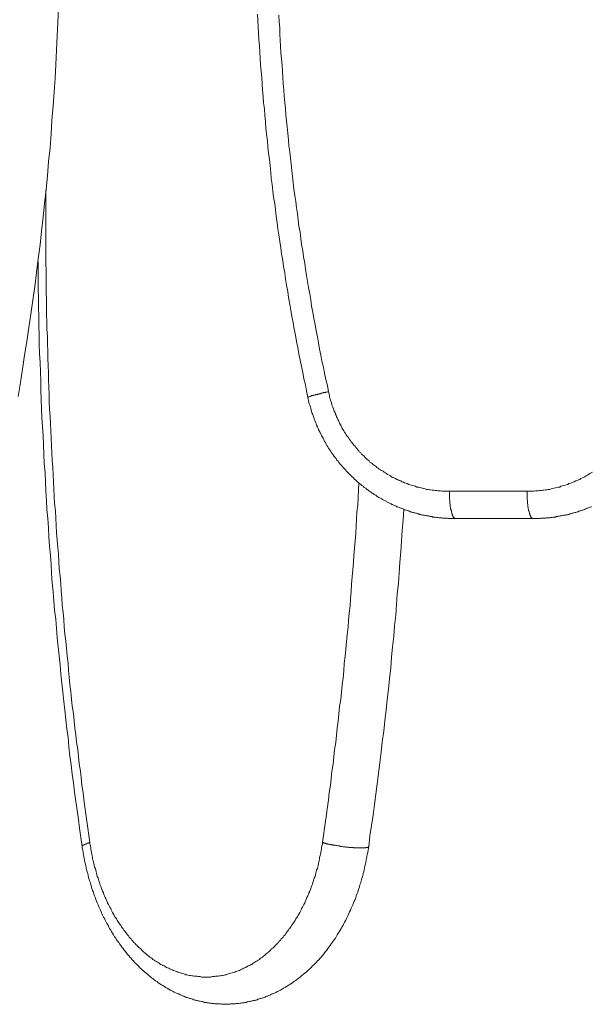
# Model space of a CAD drawing. Units: inches. Extents: x 118 to 148.4, y 127.6 to 153.8.
# Drawn here: x 129.6 to 132.1, y 127.6 to 131.9 of the extents above; entities that cross this region are included whole.
import ezdxf

# ---------------------------------------------------------------- set-up
doc = ezdxf.new("R2010")
doc.units = ezdxf.units.IN
doc.header["$MEASUREMENT"] = 0
doc.layers.add('Layer 1', color=7, linetype='Continuous')

# ---------------------------------------------------------------- blocks, each defined once
blk = doc.blocks.new('block 2')
at = {"layer": 'Layer 1', "color": 7, "lineweight": 18, "true_color": 0xffffff}
for points in [[(132.1144, 129.7536), (132.1111, 129.7536), (132.1078, 129.7519), (132.1044, 129.7503), (132.1011, 129.7486), (132.0978, 129.7469), (132.0944, 129.7469), (132.0911, 129.7453), (132.0878, 129.7436), (132.0861, 129.7419), (132.0828, 129.7419), (132.0794, 129.7403), (132.0761, 129.7386), (132.0728, 129.7386), (132.0694, 129.7369), (132.0661, 129.7353), (132.0628, 129.7353), (132.0594, 129.7336), (132.0561, 129.7319), (132.0528, 129.7319), (132.0494, 129.7303), (132.0461, 129.7286), (132.0428, 129.7286), (132.0394, 129.7269), (132.0361, 129.7269), (132.0328, 129.7253), (132.0294, 129.7253), (132.0261, 129.7236), (132.0228, 129.7219), (132.0194, 129.7219), (132.0161, 129.7203), (132.0128, 129.7203), (132.0094, 129.7186), (132.0044, 129.7186), (132.0011, 129.7169), (131.9978, 129.7169), (131.9944, 129.7169), (131.9911, 129.7153), (131.9878, 129.7153), (131.9844, 129.7136), (131.9811, 129.7136), (131.9778, 129.7136), (131.9744, 129.7119), (131.9711, 129.7119), (131.9678, 129.7103), (131.9644, 129.7103), (131.9611, 129.7103), (131.9578, 129.7086), (131.9544, 129.7086), (131.9511, 129.7086), (131.9478, 129.7086), (131.9428, 129.7069), (131.9394, 129.7069), (131.9361, 129.7069), (131.9328, 129.7053), (131.9294, 129.7053), (131.9261, 129.7053), (131.9228, 129.7053), (131.9194, 129.7053), (131.9161, 129.7036), (131.9128, 129.7036), (131.9094, 129.7036), (131.9061, 129.7036), (131.9028, 129.7036), (131.8978, 129.7036), (131.8944, 129.7036), (131.8911, 129.7019), (131.8878, 129.7019), (131.8844, 129.7019), (131.8811, 129.7019), (131.8778, 129.7019), (131.8744, 129.7019), (131.8711, 129.7019), (131.8678, 129.7019), (131.8644, 129.7019), (131.8594, 129.7019), (131.5244, 129.7019), (131.5194, 129.7019), (131.5161, 129.7019), (131.5128, 129.7019), (131.5094, 129.7019), (131.5061, 129.7019), (131.5028, 129.7019), (131.4994, 129.7019), (131.4961, 129.7019), (131.4928, 129.7019), (131.4894, 129.7036), (131.4861, 129.7036), (131.4811, 129.7036), (131.4778, 129.7036), (131.4744, 129.7036), (131.4711, 129.7036), (131.4678, 129.7036), (131.4644, 129.7053), (131.4611, 129.7053), (131.4578, 129.7053), (131.4544, 129.7053), (131.4511, 129.7053), (131.4478, 129.7069), (131.4444, 129.7069), (131.4411, 129.7069), (131.4361, 129.7086), (131.4328, 129.7086), (131.4294, 129.7086), (131.4261, 129.7086), (131.4228, 129.7103), (131.4194, 129.7103), (131.4161, 129.7103), (131.4128, 129.7119), (131.4094, 129.7119), (131.4061, 129.7136), (131.4028, 129.7136), (131.3994, 129.7136), (131.3961, 129.7153), (131.3928, 129.7153), (131.3894, 129.7169), (131.3861, 129.7169), (131.3828, 129.7169), (131.3794, 129.7186), (131.3744, 129.7186), (131.3711, 129.7203), (131.3678, 129.7203), (131.3644, 129.7219), (131.3611, 129.7219), (131.3578, 129.7236), (131.3544, 129.7253), (131.3511, 129.7253), (131.3478, 129.7269), (131.3444, 129.7269), (131.3411, 129.7286), (131.3378, 129.7286), (131.3344, 129.7303), (131.3311, 129.7319), (131.3278, 129.7319), (131.3244, 129.7336), (131.3211, 129.7353), (131.3178, 129.7353), (131.3144, 129.7369), (131.3111, 129.7386), (131.3078, 129.7386), (131.3044, 129.7403), (131.3011, 129.7419), (131.2978, 129.7419), (131.2961, 129.7436), (131.2928, 129.7453), (131.2894, 129.7469), (131.2861, 129.7469), (131.2828, 129.7486), (131.2794, 129.7503), (131.2761, 129.7519), (131.2728, 129.7536), (131.2694, 129.7536), (131.2661, 129.7553), (131.2628, 129.7569), (131.2594, 129.7586), (131.2561, 129.7603), (131.2528, 129.7619), (131.2511, 129.7636), (131.2478, 129.7636), (131.2444, 129.7653), (131.2411, 129.7669), (131.2378, 129.7686), (131.2344, 129.7703), (131.2311, 129.7719), (131.2278, 129.7736), (131.2261, 129.7753), (131.2228, 129.7769), (131.2194, 129.7786), (131.2161, 129.7803), (131.2128, 129.7819), (131.2094, 129.7836), (131.2078, 129.7853), (131.2044, 129.7869), (131.2011, 129.7886), (131.1978, 129.7903), (131.1944, 129.7919), (131.1911, 129.7936), (131.1894, 129.7953), (131.1861, 129.7969), (131.1828, 129.7986), (131.1794, 129.8019), (131.1778, 129.8036), (131.1744, 129.8053), (131.1711, 129.8069), (131.1678, 129.8086), (131.1661, 129.8103), (131.1628, 129.8119), (131.1594, 129.8153), (131.1561, 129.8169), (131.1544, 129.8186), (131.1511, 129.8203), (131.1478, 129.8219), (131.1444, 129.8253), (131.1428, 129.8269), (131.1394, 129.8286), (131.1344, 129.8336), (131.1278, 129.8369), (131.1228, 129.8419), (131.1178, 129.8453), (131.1128, 129.8503), (131.1061, 129.8553), (131.1011, 129.8586), (131.0961, 129.8636), (131.0911, 129.8686), (131.0861, 129.8736), (131.0811, 129.8786), (131.0761, 129.8836), (131.0711, 129.8869), (131.0661, 129.8919), (131.0611, 129.8969), (131.0561, 129.9019), (131.0511, 129.9069), (131.0461, 129.9136), (131.0411, 129.9186), (131.0361, 129.9236), (131.0328, 129.9286), (131.0278, 129.9336), (131.0228, 129.9386), (131.0178, 129.9453), (131.0144, 129.9503), (131.0094, 129.9553), (131.0061, 129.9619), (131.0011, 129.9669), (130.9978, 129.9719), (130.9928, 129.9786), (130.9894, 129.9836), (130.9844, 129.9903), (130.9811, 129.9953), (130.9778, 130.0019), (130.9728, 130.0069), (130.9694, 130.0136), (130.9661, 130.0186), (130.9628, 130.0253), (130.9594, 130.0319), (130.9561, 130.0369), (130.9528, 130.0436), (130.9494, 130.0503), (130.9461, 130.0553), (130.9428, 130.0619), (130.9394, 130.0686), (130.9361, 130.0753), (130.9328, 130.0819), (130.9294, 130.0869), (130.9278, 130.0936), (130.9244, 130.1003), (130.9211, 130.1069), (130.9194, 130.1136), (130.9161, 130.1203), (130.9128, 130.1269), (130.9111, 130.1336), (130.9094, 130.1403), (130.9061, 130.1469), (130.9044, 130.1536), (130.9011, 130.1603), (130.8994, 130.1669), (130.8978, 130.1736), (130.8961, 130.1803), (130.8944, 130.1869), (130.8911, 130.1936), (130.8894, 130.2003), (130.8878, 130.2069), (130.8861, 130.2136), (130.8844, 130.2203), (130.8828, 130.2269), (130.8778, 130.2553), (130.8728, 130.2819), (130.8661, 130.3086), (130.8611, 130.3353), (130.8561, 130.3619), (130.8494, 130.3886), (130.8444, 130.4169), (130.8394, 130.4436), (130.8344, 130.4703), (130.8294, 130.4969), (130.8244, 130.5236), (130.8194, 130.5519), (130.8144, 130.5786), (130.8094, 130.6053), (130.8044, 130.6319), (130.7994, 130.6603), (130.7961, 130.6869), (130.7911, 130.7136), (130.7861, 130.7403), (130.7828, 130.7686), (130.7778, 130.7953), (130.7744, 130.8219), (130.7694, 130.8503), (130.7661, 130.8769), (130.7611, 130.9036), (130.7578, 130.9319), (130.7528, 130.9586), (130.7494, 130.9853), (130.7461, 131.0136), (130.7428, 131.0403), (130.7394, 131.0669), (130.7344, 131.0953), (130.7311, 131.1219), (130.7278, 131.1503), (130.7244, 131.1769), (130.7228, 131.2036), (130.7194, 131.2319), (130.7161, 131.2586), (130.7128, 131.2869), (130.7094, 131.3136), (130.7078, 131.3403), (130.7044, 131.3686), (130.7011, 131.3953), (130.6994, 131.4236), (130.6961, 131.4503), (130.6944, 131.4786), (130.6911, 131.5053), (130.6894, 131.5319), (130.6861, 131.5603), (130.6844, 131.5869), (130.6828, 131.6153), (130.6811, 131.6419), (130.6778, 131.6703), (130.6761, 131.6969), (130.6744, 131.7253), (130.6728, 131.7519), (130.6711, 131.7803), (130.6694, 131.8069), (130.6678, 131.8353), (130.6661, 131.8619), (130.6644, 131.8903)], [(129.8011, 131.9153), (129.7978, 131.8536), (129.7961, 131.7936), (129.7928, 131.7336), (129.7894, 131.6719), (129.7861, 131.6119), (129.7828, 131.5519), (129.7778, 131.4919), (129.7728, 131.4303), (129.7694, 131.3703), (129.7644, 131.3103), (129.7578, 131.2503), (129.7528, 131.1886), (129.7478, 131.1286), (129.7411, 131.0686), (129.7344, 131.0086), (129.7278, 130.9486), (129.7211, 130.8886), (129.7128, 130.8286), (129.7061, 130.7686), (129.6978, 130.7086), (129.6894, 130.6486), (129.6811, 130.5886), (129.6728, 130.5303), (129.6644, 130.4703), (129.6544, 130.4103), (129.6444, 130.3503), (129.6361, 130.2919), (129.6261, 130.2319)], [(130.7578, 131.8853), (130.7594, 131.8569), (130.7611, 131.8303), (130.7611, 131.8036), (130.7628, 131.7769), (130.7644, 131.7503), (130.7661, 131.7219), (130.7694, 131.6953), (130.7711, 131.6686), (130.7728, 131.6419), (130.7744, 131.6153), (130.7761, 131.5886), (130.7794, 131.5603), (130.7811, 131.5336), (130.7828, 131.5069), (130.7861, 131.4803), (130.7878, 131.4536), (130.7911, 131.4269), (130.7928, 131.4003), (130.7961, 131.3719), (130.7994, 131.3453), (130.8011, 131.3186), (130.8044, 131.2919), (130.8078, 131.2653), (130.8111, 131.2386), (130.8144, 131.2119), (130.8161, 131.1853), (130.8194, 131.1586), (130.8228, 131.1303), (130.8261, 131.1036), (130.8311, 131.0769), (130.8344, 131.0503), (130.8378, 131.0236), (130.8411, 130.9969), (130.8444, 130.9703), (130.8494, 130.9436), (130.8528, 130.9169), (130.8561, 130.8903), (130.8611, 130.8636), (130.8644, 130.8369), (130.8694, 130.8103), (130.8728, 130.7836), (130.8778, 130.7569), (130.8811, 130.7303), (130.8861, 130.7036), (130.8911, 130.6769), (130.8961, 130.6503), (130.8994, 130.6236), (130.9044, 130.5969), (130.9094, 130.5703), (130.9144, 130.5436), (130.9194, 130.5169), (130.9244, 130.4903), (130.9294, 130.4636), (130.9344, 130.4369), (130.9394, 130.4103), (130.9444, 130.3853), (130.9511, 130.3586), (130.9561, 130.3319), (130.9611, 130.3053), (130.9678, 130.2786), (130.9728, 130.2519), (130.9694, 130.2519), (130.9678, 130.2519), (130.9644, 130.2503), (130.9611, 130.2503), (130.9594, 130.2486), (130.9561, 130.2486), (130.9528, 130.2486), (130.9511, 130.2469), (130.9478, 130.2469), (130.9461, 130.2469), (130.9428, 130.2453), (130.9411, 130.2453), (130.9378, 130.2436), (130.9361, 130.2436), (130.9328, 130.2436), (130.9311, 130.2419), (130.9278, 130.2419), (130.9261, 130.2419), (130.9244, 130.2403), (130.9211, 130.2403), (130.9194, 130.2403), (130.9178, 130.2386), (130.9161, 130.2386), (130.9144, 130.2386), (130.9111, 130.2369), (130.9094, 130.2369), (130.9078, 130.2369), (130.9061, 130.2353), (130.9044, 130.2353), (130.9028, 130.2353), (130.9011, 130.2353), (130.8994, 130.2336), (130.8978, 130.2336), (130.8961, 130.2336), (130.8944, 130.2319), (130.8928, 130.2319), (130.8911, 130.2319), (130.8894, 130.2303), (130.8878, 130.2303), (130.8861, 130.2303), (130.8861, 130.2286), (130.8844, 130.2286), (130.8828, 130.2286), (130.8828, 130.2269)], [(129.7461, 131.1253), (129.7461, 131.0936), (129.7461, 131.0619), (129.7461, 131.0303), (129.7461, 130.9986), (129.7461, 130.9669), (129.7461, 130.9353), (129.7461, 130.9036), (129.7461, 130.8719), (129.7461, 130.8403), (129.7461, 130.8086), (129.7478, 130.7769), (129.7478, 130.7453), (129.7478, 130.7136), (129.7478, 130.6819), (129.7494, 130.6503), (129.7494, 130.6186), (129.7494, 130.5869), (129.7511, 130.5553), (129.7511, 130.5236), (129.7528, 130.4919), (129.7528, 130.4603), (129.7544, 130.4286), (129.7544, 130.3969), (129.7561, 130.3653), (129.7578, 130.3336), (129.7578, 130.3036), (129.7594, 130.2719), (129.7611, 130.2403), (129.7611, 130.2086), (129.7628, 130.1769), (129.7644, 130.1453), (129.7661, 130.1136), (129.7678, 130.0819), (129.7694, 130.0503), (129.7711, 130.0186), (129.7728, 129.9869), (129.7744, 129.9553), (129.7761, 129.9236), (129.7778, 129.8919), (129.7794, 129.8603), (129.7811, 129.8303), (129.7828, 129.7986), (129.7844, 129.7669), (129.7878, 129.7353), (129.7894, 129.7036), (129.7911, 129.6719), (129.7928, 129.6403), (129.7961, 129.6086), (129.7978, 129.5769), (129.8011, 129.5469), (129.8028, 129.5153), (129.8044, 129.4836), (129.8078, 129.4519), (129.8111, 129.4203), (129.8128, 129.3886), (129.8161, 129.3586), (129.8178, 129.3269), (129.8211, 129.2953), (129.8244, 129.2636), (129.8261, 129.2319), (129.8294, 129.2003), (129.8328, 129.1703), (129.8361, 129.1386), (129.8394, 129.1069), (129.8428, 129.0753), (129.8444, 129.0436), (129.8478, 129.0136), (129.8511, 128.9819), (129.8544, 128.9503), (129.8578, 128.9186), (129.8611, 128.8886), (129.8661, 128.8569), (129.8694, 128.8253), (129.8728, 128.7936), (129.8761, 128.7636), (129.8794, 128.7319), (129.8844, 128.7003), (129.8878, 128.6703), (129.8911, 128.6386), (129.8961, 128.6069), (129.8994, 128.5769), (129.9028, 128.5453), (129.9078, 128.5136), (129.9111, 128.4836), (129.9161, 128.4519), (129.9194, 128.4203), (129.9244, 128.3903), (129.9278, 128.3586), (129.9328, 128.3269), (129.9378, 128.2969), (129.9378, 128.2903), (129.9394, 128.2819), (129.9411, 128.2753), (129.9411, 128.2686), (129.9428, 128.2603), (129.9444, 128.2536), (129.9461, 128.2469), (129.9478, 128.2403), (129.9494, 128.2319), (129.9494, 128.2253), (129.9511, 128.2186), (129.9528, 128.2119), (129.9544, 128.2053), (129.9561, 128.1986), (129.9578, 128.1903), (129.9611, 128.1836), (129.9628, 128.1769), (129.9644, 128.1703), (129.9661, 128.1636), (129.9678, 128.1569), (129.9694, 128.1503), (129.9728, 128.1436), (129.9744, 128.1369), (129.9761, 128.1303), (129.9794, 128.1236), (129.9811, 128.1169), (129.9828, 128.1103), (129.9861, 128.1036), (129.9878, 128.0969), (129.9911, 128.0903), (129.9928, 128.0853), (129.9961, 128.0786), (129.9978, 128.0719), (130.0011, 128.0653), (130.0044, 128.0586), (130.0061, 128.0536), (130.0094, 128.0469), (130.0128, 128.0403), (130.0144, 128.0353), (130.0178, 128.0286), (130.0211, 128.0219), (130.0244, 128.0169), (130.0278, 128.0103), (130.0294, 128.0053), (130.0328, 127.9986), (130.0361, 127.9936), (130.0394, 127.9869), (130.0428, 127.9819), (130.0461, 127.9753), (130.0494, 127.9703), (130.0528, 127.9653), (130.0561, 127.9586), (130.0594, 127.9536), (130.0628, 127.9486), (130.0661, 127.9436), (130.0711, 127.9369), (130.0744, 127.9319), (130.0778, 127.9269), (130.0811, 127.9219), (130.0844, 127.9169), (130.0894, 127.9119), (130.0928, 127.9069), (130.0961, 127.9019), (130.1011, 127.8969), (130.1044, 127.8919), (130.1078, 127.8869), (130.1128, 127.8819), (130.1161, 127.8786), (130.1194, 127.8736), (130.1244, 127.8686), (130.1278, 127.8636), (130.1328, 127.8603), (130.1361, 127.8553), (130.1411, 127.8519), (130.1444, 127.8469), (130.1494, 127.8419), (130.1544, 127.8386), (130.1578, 127.8353), (130.1628, 127.8303), (130.1661, 127.8269), (130.1711, 127.8219), (130.1761, 127.8186), (130.1794, 127.8153), (130.1844, 127.8119), (130.1894, 127.8069), (130.1928, 127.8036), (130.1978, 127.8003), (130.2028, 127.7969), (130.2078, 127.7936), (130.2111, 127.7903), (130.2161, 127.7869), (130.2211, 127.7836), (130.2261, 127.7803), (130.2311, 127.7786), (130.2361, 127.7753), (130.2394, 127.7719), (130.2444, 127.7686), (130.2494, 127.7669), (130.2544, 127.7636), (130.2594, 127.7619), (130.2644, 127.7586), (130.2694, 127.7553), (130.2744, 127.7536), (130.2794, 127.7519), (130.2844, 127.7486), (130.2894, 127.7469), (130.2944, 127.7453), (130.2994, 127.7419), (130.3044, 127.7403), (130.3094, 127.7386), (130.3144, 127.7369), (130.3194, 127.7353), (130.3244, 127.7336), (130.3294, 127.7319), (130.3344, 127.7303), (130.3394, 127.7286), (130.3444, 127.7269), (130.3494, 127.7253), (130.3544, 127.7236), (130.3594, 127.7236), (130.3644, 127.7219), (130.3694, 127.7203), (130.3744, 127.7203), (130.3794, 127.7186), (130.3844, 127.7186), (130.3894, 127.7169), (130.3961, 127.7169), (130.4011, 127.7169), (130.4061, 127.7153), (130.4111, 127.7153), (130.4161, 127.7153), (130.4211, 127.7136), (130.4261, 127.7136), (130.4311, 127.7136), (130.4361, 127.7136), (130.4428, 127.7136), (130.4478, 127.7136), (130.4528, 127.7136), (130.4578, 127.7136), (130.4628, 127.7136), (130.4678, 127.7153), (130.4728, 127.7153), (130.4778, 127.7153), (130.4828, 127.7169), (130.4894, 127.7169), (130.4944, 127.7169), (130.4994, 127.7186), (130.5044, 127.7186), (130.5094, 127.7203), (130.5144, 127.7203), (130.5194, 127.7219), (130.5244, 127.7236), (130.5294, 127.7236), (130.5344, 127.7253), (130.5394, 127.7269), (130.5444, 127.7286), (130.5494, 127.7303), (130.5544, 127.7319), (130.5594, 127.7336), (130.5661, 127.7353), (130.5711, 127.7369), (130.5761, 127.7386), (130.5811, 127.7403), (130.5861, 127.7419), (130.5911, 127.7453), (130.5944, 127.7469), (130.5994, 127.7486), (130.6044, 127.7519), (130.6094, 127.7536), (130.6144, 127.7553), (130.6194, 127.7586), (130.6244, 127.7619), (130.6294, 127.7636), (130.6344, 127.7669), (130.6394, 127.7686), (130.6444, 127.7719), (130.6494, 127.7753), (130.6528, 127.7786), (130.6578, 127.7803), (130.6628, 127.7836), (130.6678, 127.7869), (130.6728, 127.7903), (130.6761, 127.7936), (130.6811, 127.7969), (130.6861, 127.8003), (130.6911, 127.8036), (130.6944, 127.8069), (130.6994, 127.8119), (130.7044, 127.8153), (130.7078, 127.8186), (130.7128, 127.8219), (130.7178, 127.8269), (130.7211, 127.8303), (130.7261, 127.8353), (130.7311, 127.8386), (130.7344, 127.8419), (130.7394, 127.8469), (130.7428, 127.8519), (130.7478, 127.8553), (130.7511, 127.8603), (130.7561, 127.8636), (130.7594, 127.8686), (130.7644, 127.8736), (130.7678, 127.8786), (130.7711, 127.8819), (130.7761, 127.8869), (130.7794, 127.8919), (130.7844, 127.8969), (130.7878, 127.9019), (130.7911, 127.9069), (130.7944, 127.9119), (130.7994, 127.9169), (130.8028, 127.9219), (130.8061, 127.9269), (130.8094, 127.9319), (130.8128, 127.9369), (130.8178, 127.9436), (130.8211, 127.9486), (130.8244, 127.9536), (130.8278, 127.9586), (130.8311, 127.9653), (130.8344, 127.9703), (130.8378, 127.9753), (130.8411, 127.9819), (130.8444, 127.9869), (130.8478, 127.9936), (130.8511, 127.9986), (130.8544, 128.0053), (130.8561, 128.0103), (130.8594, 128.0169), (130.8628, 128.0219), (130.8661, 128.0286), (130.8694, 128.0353), (130.8711, 128.0403), (130.8744, 128.0469), (130.8778, 128.0536), (130.8794, 128.0586), (130.8828, 128.0653), (130.8861, 128.0719), (130.8878, 128.0786), (130.8911, 128.0853), (130.8928, 128.0903), (130.8961, 128.0969), (130.8978, 128.1036), (130.9011, 128.1103), (130.9028, 128.1169), (130.9044, 128.1236), (130.9078, 128.1303), (130.9094, 128.1369), (130.9111, 128.1436), (130.9144, 128.1503), (130.9161, 128.1569), (130.9178, 128.1636), (130.9194, 128.1703), (130.9211, 128.1769), (130.9244, 128.1836), (130.9261, 128.1903), (130.9278, 128.1986), (130.9294, 128.2053), (130.9311, 128.2119), (130.9328, 128.2186), (130.9344, 128.2253), (130.9344, 128.2319), (130.9361, 128.2403), (130.9378, 128.2469), (130.9394, 128.2536), (130.9411, 128.2603), (130.9428, 128.2686), (130.9428, 128.2753), (130.9444, 128.2819), (130.9461, 128.2903), (130.9461, 128.2969)], [(129.7128, 130.8169), (129.7128, 130.7786), (129.7128, 130.7386), (129.7128, 130.6986), (129.7144, 130.6586), (129.7144, 130.6186), (129.7161, 130.5786), (129.7161, 130.5386), (129.7178, 130.4986), (129.7178, 130.4586), (129.7194, 130.4186), (129.7211, 130.3786), (129.7228, 130.3386), (129.7244, 130.2986), (129.7244, 130.2586), (129.7261, 130.2186), (129.7278, 130.1786), (129.7294, 130.1386), (129.7311, 130.1003), (129.7344, 130.0603), (129.7361, 130.0203), (129.7378, 129.9803), (129.7394, 129.9403), (129.7428, 129.9003), (129.7444, 129.8603), (129.7461, 129.8203), (129.7494, 129.7803), (129.7511, 129.7419), (129.7544, 129.7019), (129.7578, 129.6619), (129.7594, 129.6219), (129.7628, 129.5819), (129.7661, 129.5419), (129.7694, 129.5036), (129.7711, 129.4636), (129.7744, 129.4236), (129.7778, 129.3836), (129.7811, 129.3436), (129.7844, 129.3053), (129.7894, 129.2653), (129.7928, 129.2253), (129.7961, 129.1853), (129.7994, 129.1453), (129.8044, 129.1069), (129.8078, 129.0669), (129.8111, 129.0269), (129.8161, 128.9886), (129.8194, 128.9486), (129.8244, 128.9086), (129.8294, 128.8703), (129.8328, 128.8303), (129.8378, 128.7903), (129.8428, 128.7519), (129.8461, 128.7119), (129.8511, 128.6719), (129.8561, 128.6336), (129.8611, 128.5936), (129.8661, 128.5553), (129.8711, 128.5153), (129.8761, 128.4753), (129.8828, 128.4369), (129.8878, 128.3969), (129.8928, 128.3586), (129.8978, 128.3186), (129.9044, 128.2803)], [(130.9728, 130.2519), (130.9744, 130.2469), (130.9761, 130.2403), (130.9778, 130.2336), (130.9778, 130.2269), (130.9794, 130.2219), (130.9811, 130.2153), (130.9844, 130.2086), (130.9861, 130.2036), (130.9878, 130.1969), (130.9894, 130.1903), (130.9911, 130.1853), (130.9944, 130.1786), (130.9961, 130.1736), (130.9978, 130.1669), (131.0011, 130.1619), (131.0028, 130.1553), (131.0061, 130.1503), (131.0078, 130.1436), (131.0111, 130.1386), (131.0128, 130.1319), (131.0161, 130.1269), (131.0194, 130.1203), (131.0211, 130.1153), (131.0244, 130.1086), (131.0278, 130.1036), (131.0311, 130.0986), (131.0328, 130.0919), (131.0361, 130.0869), (131.0394, 130.0819), (131.0428, 130.0769), (131.0461, 130.0703), (131.0494, 130.0653), (131.0528, 130.0603), (131.0578, 130.0553), (131.0611, 130.0503), (131.0644, 130.0453), (131.0678, 130.0403), (131.0711, 130.0353), (131.0761, 130.0303), (131.0794, 130.0253), (131.0828, 130.0203), (131.0878, 130.0153), (131.0911, 130.0103), (131.0961, 130.0053), (131.0994, 130.0003), (131.1044, 129.9953), (131.1078, 129.9903), (131.1128, 129.9869), (131.1161, 129.9819), (131.1211, 129.9769), (131.1261, 129.9736), (131.1311, 129.9686), (131.1344, 129.9636), (131.1394, 129.9603), (131.1444, 129.9553), (131.1494, 129.9519), (131.1528, 129.9469), (131.1578, 129.9436), (131.1628, 129.9403), (131.1678, 129.9353), (131.1728, 129.9319), (131.1778, 129.9286), (131.1828, 129.9236), (131.1878, 129.9203), (131.1928, 129.9169), (131.1978, 129.9136), (131.2028, 129.9103), (131.2094, 129.9069), (131.2144, 129.9036), (131.2194, 129.9003), (131.2244, 129.8969), (131.2294, 129.8936), (131.2361, 129.8903), (131.2411, 129.8869), (131.2461, 129.8836), (131.2511, 129.8803), (131.2578, 129.8786), (131.2628, 129.8753), (131.2694, 129.8719), (131.2744, 129.8703), (131.2794, 129.8669), (131.2861, 129.8653), (131.2911, 129.8619), (131.2978, 129.8603), (131.3028, 129.8569), (131.3094, 129.8553), (131.3144, 129.8536), (131.3211, 129.8503), (131.3261, 129.8486), (131.3328, 129.8469), (131.3378, 129.8453), (131.3444, 129.8436), (131.3494, 129.8419), (131.3561, 129.8386), (131.3628, 129.8386), (131.3678, 129.8369), (131.3744, 129.8353), (131.3794, 129.8336), (131.3861, 129.8319), (131.3928, 129.8303), (131.3978, 129.8286), (131.4044, 129.8286), (131.4111, 129.8269), (131.4161, 129.8269), (131.4228, 129.8253), (131.4294, 129.8253), (131.4361, 129.8236), (131.4411, 129.8236), (131.4478, 129.8219), (131.4544, 129.8219), (131.4594, 129.8219), (131.4661, 129.8203), (131.4728, 129.8203), (131.4794, 129.8203), (131.4844, 129.8203), (131.4911, 129.8203), (131.4978, 129.8203), (131.4978, 129.8169), (131.4978, 129.8136), (131.4978, 129.8119), (131.4978, 129.8086), (131.4978, 129.8053), (131.4978, 129.8019), (131.4978, 129.8003), (131.4978, 129.7969), (131.4978, 129.7936), (131.4978, 129.7903), (131.4978, 129.7886), (131.4978, 129.7853), (131.4994, 129.7819), (131.4994, 129.7803), (131.4994, 129.7769), (131.4994, 129.7736), (131.4994, 129.7719), (131.4994, 129.7686), (131.4994, 129.7669), (131.5011, 129.7636), (131.5011, 129.7603), (131.5011, 129.7586), (131.5011, 129.7553), (131.5011, 129.7536), (131.5028, 129.7503), (131.5028, 129.7486), (131.5028, 129.7469), (131.5028, 129.7436), (131.5044, 129.7419), (131.5044, 129.7403), (131.5044, 129.7369), (131.5061, 129.7353), (131.5061, 129.7336), (131.5061, 129.7319), (131.5061, 129.7303), (131.5078, 129.7269), (131.5078, 129.7253), (131.5078, 129.7236), (131.5094, 129.7219), (131.5094, 129.7203), (131.5094, 129.7186), (131.5111, 129.7169), (131.5111, 129.7153), (131.5128, 129.7136), (131.5128, 129.7119), (131.5144, 129.7103), (131.5144, 129.7086), (131.5161, 129.7069), (131.5178, 129.7053), (131.5178, 129.7036), (131.5194, 129.7036), (131.5211, 129.7036), (131.5211, 129.7019), (131.5228, 129.7019), (131.5244, 129.7019)], [(132.1178, 129.9036), (132.1128, 129.9003), (132.1061, 129.8969), (132.1011, 129.8936), (132.0961, 129.8903), (132.0911, 129.8869), (132.0844, 129.8836), (132.0794, 129.8803), (132.0744, 129.8786), (132.0678, 129.8753), (132.0628, 129.8719), (132.0578, 129.8703), (132.0511, 129.8669), (132.0461, 129.8653), (132.0394, 129.8619), (132.0344, 129.8603), (132.0278, 129.8569), (132.0228, 129.8553), (132.0161, 129.8536), (132.0111, 129.8503), (132.0044, 129.8486), (131.9994, 129.8469), (131.9928, 129.8453), (131.9878, 129.8436), (131.9811, 129.8419), (131.9761, 129.8386), (131.9694, 129.8386), (131.9628, 129.8369), (131.9578, 129.8353), (131.9511, 129.8336), (131.9444, 129.8319), (131.9394, 129.8303), (131.9328, 129.8286), (131.9261, 129.8286), (131.9211, 129.8269), (131.9144, 129.8269), (131.9078, 129.8253), (131.9028, 129.8253), (131.8961, 129.8236), (131.8894, 129.8236), (131.8844, 129.8219), (131.8778, 129.8219), (131.8711, 129.8219), (131.8644, 129.8203), (131.8594, 129.8203), (131.8528, 129.8203), (131.8461, 129.8203), (131.8394, 129.8203), (131.8344, 129.8203), (131.4978, 129.8203)], [(131.1478, 128.2803), (131.1461, 128.2786), (131.1461, 128.2769), (131.1444, 128.2769), (131.1428, 128.2769), (131.1428, 128.2753), (131.1411, 128.2753), (131.1394, 128.2753), (131.1378, 128.2753), (131.1361, 128.2753), (131.1344, 128.2736), (131.1328, 128.2736), (131.1311, 128.2736), (131.1294, 128.2736), (131.1278, 128.2736), (131.1261, 128.2736), (131.1244, 128.2736), (131.1211, 128.2736), (131.1194, 128.2736), (131.1178, 128.2736), (131.1161, 128.2736), (131.1144, 128.2736), (131.1128, 128.2736), (131.1094, 128.2736), (131.1078, 128.2736), (131.1061, 128.2736), (131.1028, 128.2736), (131.1011, 128.2736), (131.0994, 128.2736), (131.0961, 128.2736), (131.0944, 128.2736), (131.0911, 128.2736), (131.0894, 128.2736), (131.0861, 128.2736), (131.0844, 128.2736), (131.0811, 128.2736), (131.0794, 128.2753), (131.0761, 128.2753), (131.0728, 128.2753), (131.0711, 128.2753), (131.0678, 128.2753), (131.0644, 128.2753), (131.0628, 128.2753), (131.0594, 128.2769), (131.0561, 128.2769), (131.0544, 128.2769), (131.0511, 128.2769), (131.0478, 128.2769), (131.0444, 128.2786), (131.0428, 128.2786), (131.0394, 128.2786), (131.0361, 128.2786), (131.0328, 128.2803), (131.0311, 128.2803), (131.0278, 128.2803), (131.0244, 128.2803), (131.0211, 128.2819), (131.0194, 128.2819), (131.0161, 128.2819), (131.0128, 128.2819), (131.0094, 128.2836), (131.0078, 128.2836), (131.0044, 128.2836), (131.0011, 128.2853), (130.9994, 128.2853), (130.9961, 128.2853), (130.9928, 128.2853), (130.9911, 128.2869), (130.9878, 128.2869), (130.9844, 128.2869), (130.9828, 128.2886), (130.9794, 128.2886), (130.9778, 128.2886), (130.9744, 128.2903), (130.9728, 128.2903), (130.9694, 128.2903), (130.9678, 128.2919), (130.9644, 128.2919), (130.9628, 128.2919), (130.9594, 128.2936), (130.9578, 128.2936), (130.9544, 128.2936), (130.9528, 128.2953), (130.9511, 128.2953), (130.9494, 128.2969), (130.9461, 128.2969), (130.9511, 128.3269), (130.9561, 128.3586), (130.9594, 128.3903), (130.9644, 128.4203), (130.9678, 128.4519), (130.9728, 128.4819), (130.9761, 128.5136), (130.9811, 128.5436), (130.9844, 128.5753), (130.9878, 128.6069), (130.9928, 128.6369), (130.9961, 128.6686), (130.9994, 128.7003), (131.0044, 128.7303), (131.0078, 128.7619), (131.0111, 128.7936), (131.0144, 128.8236), (131.0178, 128.8553), (131.0211, 128.8869), (131.0261, 128.9169), (131.0294, 128.9486), (131.0328, 128.9803), (131.0361, 129.0103), (131.0394, 129.0419), (131.0411, 129.0736), (131.0444, 129.1053), (131.0478, 129.1353), (131.0511, 129.1669), (131.0544, 129.1986), (131.0578, 129.2303), (131.0594, 129.2603), (131.0628, 129.2919), (131.0661, 129.3236), (131.0678, 129.3553), (131.0711, 129.3853), (131.0728, 129.4169), (131.0761, 129.4486), (131.0778, 129.4803), (131.0811, 129.5119), (131.0828, 129.5419), (131.0861, 129.5736), (131.0878, 129.6053), (131.0911, 129.6369), (131.0928, 129.6686), (131.0944, 129.7003), (131.0961, 129.7303), (131.0994, 129.7619), (131.1011, 129.7936), (131.1028, 129.8253), (131.1044, 129.8569)], [(131.8344, 129.8203), (131.8344, 129.8169), (131.8344, 129.8136), (131.8344, 129.8119), (131.8344, 129.8086), (131.8344, 129.8053), (131.8344, 129.8019), (131.8344, 129.8003), (131.8344, 129.7969), (131.8344, 129.7936), (131.8344, 129.7903), (131.8344, 129.7886), (131.8344, 129.7853), (131.8361, 129.7819), (131.8361, 129.7803), (131.8361, 129.7769), (131.8361, 129.7736), (131.8361, 129.7719), (131.8361, 129.7686), (131.8361, 129.7669), (131.8378, 129.7636), (131.8378, 129.7603), (131.8378, 129.7586), (131.8378, 129.7553), (131.8378, 129.7536), (131.8394, 129.7503), (131.8394, 129.7486), (131.8394, 129.7469), (131.8394, 129.7436), (131.8411, 129.7419), (131.8411, 129.7403), (131.8411, 129.7369), (131.8411, 129.7353), (131.8428, 129.7336), (131.8428, 129.7319), (131.8428, 129.7303), (131.8444, 129.7269), (131.8444, 129.7253), (131.8444, 129.7236), (131.8461, 129.7219), (131.8461, 129.7203), (131.8461, 129.7186), (131.8478, 129.7169), (131.8478, 129.7153), (131.8494, 129.7136), (131.8494, 129.7119), (131.8511, 129.7103), (131.8511, 129.7086), (131.8528, 129.7069), (131.8544, 129.7053), (131.8544, 129.7036), (131.8561, 129.7036), (131.8578, 129.7036), (131.8578, 129.7019), (131.8594, 129.7019)], [(131.1478, 128.2803), (131.1528, 128.3253), (131.1594, 128.3703), (131.1661, 128.4153), (131.1728, 128.4619), (131.1778, 128.5069), (131.1844, 128.5519), (131.1894, 128.5969), (131.1961, 128.6436), (131.2011, 128.6886), (131.2061, 128.7336), (131.2128, 128.7803), (131.2178, 128.8253), (131.2228, 128.8719), (131.2278, 128.9169), (131.2328, 128.9619), (131.2378, 129.0086), (131.2428, 129.0536), (131.2461, 129.1003), (131.2511, 129.1453), (131.2561, 129.1919), (131.2594, 129.2369), (131.2644, 129.2836), (131.2678, 129.3286), (131.2711, 129.3753), (131.2761, 129.4203), (131.2794, 129.4669), (131.2828, 129.5119), (131.2861, 129.5586), (131.2894, 129.6036), (131.2928, 129.6503), (131.2961, 129.6969), (131.2994, 129.7419)], [(129.9378, 128.2969), (129.9361, 128.2969), (129.9328, 128.2953), (129.9311, 128.2953), (129.9294, 128.2936), (129.9278, 128.2936), (129.9261, 128.2936), (129.9244, 128.2919), (129.9228, 128.2919), (129.9211, 128.2919), (129.9194, 128.2903), (129.9178, 128.2903), (129.9161, 128.2886), (129.9144, 128.2886), (129.9128, 128.2886), (129.9128, 128.2869), (129.9111, 128.2869), (129.9094, 128.2869), (129.9094, 128.2853), (129.9078, 128.2853), (129.9061, 128.2836), (129.9044, 128.2819), (129.9044, 128.2803)], [(129.9044, 128.2803), (129.9044, 128.2719), (129.9061, 128.2636), (129.9078, 128.2536), (129.9094, 128.2453), (129.9111, 128.2369), (129.9128, 128.2286), (129.9144, 128.2203), (129.9161, 128.2119), (129.9178, 128.2036), (129.9194, 128.1953), (129.9211, 128.1869), (129.9228, 128.1786), (129.9261, 128.1703), (129.9278, 128.1619), (129.9294, 128.1536), (129.9311, 128.1453), (129.9344, 128.1369), (129.9361, 128.1303), (129.9394, 128.1219), (129.9411, 128.1136), (129.9444, 128.1053), (129.9461, 128.0969), (129.9494, 128.0886), (129.9528, 128.0819), (129.9544, 128.0736), (129.9578, 128.0653), (129.9611, 128.0569), (129.9628, 128.0503), (129.9661, 128.0419), (129.9694, 128.0353), (129.9728, 128.0269), (129.9761, 128.0186), (129.9794, 128.0119), (129.9828, 128.0036), (129.9861, 127.9969), (129.9894, 127.9886), (129.9928, 127.9819), (129.9961, 127.9736), (130.0011, 127.9669), (130.0044, 127.9603), (130.0078, 127.9519), (130.0111, 127.9453), (130.0161, 127.9386), (130.0194, 127.9303), (130.0228, 127.9236), (130.0278, 127.9169), (130.0311, 127.9103), (130.0361, 127.9036), (130.0394, 127.8969), (130.0444, 127.8886), (130.0494, 127.8819), (130.0528, 127.8753), (130.0578, 127.8686), (130.0628, 127.8636), (130.0661, 127.8569), (130.0711, 127.8503), (130.0761, 127.8436), (130.0811, 127.8369), (130.0861, 127.8303), (130.0911, 127.8253), (130.0961, 127.8186), (130.1011, 127.8119), (130.1061, 127.8069), (130.1111, 127.8003), (130.1161, 127.7953), (130.1211, 127.7886), (130.1261, 127.7836), (130.1311, 127.7769), (130.1361, 127.7719), (130.1428, 127.7669), (130.1478, 127.7619), (130.1528, 127.7553), (130.1578, 127.7503), (130.1644, 127.7453), (130.1694, 127.7403), (130.1761, 127.7353), (130.1811, 127.7303), (130.1878, 127.7253), (130.1928, 127.7203), (130.1994, 127.7153), (130.2044, 127.7103), (130.2111, 127.7069), (130.2161, 127.7019), (130.2228, 127.6969), (130.2294, 127.6936), (130.2344, 127.6886), (130.2411, 127.6836), (130.2478, 127.6803), (130.2544, 127.6769), (130.2611, 127.6719), (130.2661, 127.6686), (130.2728, 127.6653), (130.2794, 127.6603), (130.2861, 127.6569), (130.2894, 127.6553), (130.2928, 127.6536), (130.2961, 127.6519), (130.2994, 127.6503), (130.3028, 127.6486), (130.3061, 127.6469), (130.3094, 127.6453), (130.3128, 127.6436), (130.3161, 127.6419), (130.3194, 127.6403), (130.3228, 127.6403), (130.3261, 127.6386), (130.3294, 127.6369), (130.3328, 127.6353), (130.3361, 127.6336), (130.3394, 127.6319), (130.3428, 127.6303), (130.3461, 127.6303), (130.3494, 127.6286), (130.3528, 127.6269), (130.3578, 127.6253), (130.3611, 127.6253), (130.3644, 127.6236), (130.3678, 127.6219), (130.3711, 127.6203), (130.3744, 127.6203), (130.3778, 127.6186), (130.3811, 127.6169), (130.3844, 127.6169), (130.3878, 127.6153), (130.3928, 127.6136), (130.3961, 127.6136), (130.3994, 127.6119), (130.4028, 127.6119), (130.4061, 127.6103), (130.4094, 127.6103), (130.4128, 127.6086), (130.4161, 127.6086), (130.4211, 127.6069), (130.4244, 127.6069), (130.4278, 127.6053), (130.4311, 127.6053), (130.4344, 127.6036), (130.4378, 127.6036), (130.4428, 127.6036), (130.4461, 127.6019), (130.4494, 127.6019), (130.4528, 127.6019), (130.4561, 127.6003), (130.4594, 127.6003), (130.4644, 127.6003), (130.4678, 127.5986), (130.4711, 127.5986), (130.4744, 127.5986), (130.4778, 127.5986), (130.4811, 127.5969), (130.4861, 127.5969), (130.4894, 127.5969), (130.4928, 127.5969), (130.4961, 127.5969), (130.4994, 127.5969), (130.5044, 127.5969), (130.5078, 127.5953), (130.5111, 127.5953), (130.5144, 127.5953), (130.5178, 127.5953), (130.5211, 127.5953), (130.5261, 127.5953), (130.5294, 127.5953), (130.5328, 127.5953), (130.5361, 127.5953), (130.5394, 127.5953), (130.5444, 127.5953), (130.5478, 127.5969), (130.5511, 127.5969), (130.5544, 127.5969), (130.5578, 127.5969), (130.5628, 127.5969), (130.5661, 127.5969), (130.5694, 127.5969), (130.5728, 127.5986), (130.5761, 127.5986), (130.5794, 127.5986), (130.5844, 127.5986), (130.5878, 127.6003), (130.5911, 127.6003), (130.5944, 127.6003), (130.5978, 127.6019), (130.6011, 127.6019), (130.6061, 127.6019), (130.6094, 127.6036), (130.6128, 127.6036), (130.6161, 127.6036), (130.6194, 127.6053), (130.6228, 127.6053), (130.6278, 127.6069), (130.6311, 127.6069), (130.6344, 127.6086), (130.6378, 127.6086), (130.6411, 127.6103), (130.6444, 127.6103), (130.6478, 127.6119), (130.6528, 127.6119), (130.6561, 127.6136), (130.6594, 127.6136), (130.6628, 127.6153), (130.6661, 127.6169), (130.6694, 127.6169), (130.6728, 127.6186), (130.6761, 127.6203), (130.6794, 127.6203), (130.6828, 127.6219), (130.6878, 127.6236), (130.6911, 127.6236), (130.6944, 127.6253), (130.6978, 127.6269), (130.7011, 127.6286), (130.7044, 127.6303), (130.7078, 127.6303), (130.7111, 127.6319), (130.7144, 127.6336), (130.7178, 127.6353), (130.7211, 127.6369), (130.7244, 127.6386), (130.7278, 127.6403), (130.7311, 127.6403), (130.7344, 127.6419), (130.7378, 127.6436), (130.7411, 127.6453), (130.7444, 127.6469), (130.7511, 127.6503), (130.7578, 127.6536), (130.7644, 127.6569), (130.7711, 127.6603), (130.7778, 127.6653), (130.7844, 127.6686), (130.7911, 127.6719), (130.7978, 127.6769), (130.8028, 127.6803), (130.8094, 127.6836), (130.8161, 127.6886), (130.8228, 127.6936), (130.8278, 127.6969), (130.8344, 127.7019), (130.8411, 127.7069), (130.8461, 127.7103), (130.8528, 127.7153), (130.8578, 127.7203), (130.8644, 127.7253), (130.8694, 127.7303), (130.8761, 127.7353), (130.8811, 127.7403), (130.8861, 127.7453), (130.8928, 127.7503), (130.8978, 127.7553), (130.9028, 127.7619), (130.9094, 127.7669), (130.9144, 127.7719), (130.9194, 127.7769), (130.9244, 127.7836), (130.9311, 127.7886), (130.9361, 127.7953), (130.9411, 127.8003), (130.9461, 127.8069), (130.9511, 127.8119), (130.9561, 127.8186), (130.9611, 127.8253), (130.9661, 127.8303), (130.9694, 127.8369), (130.9744, 127.8436), (130.9794, 127.8503), (130.9844, 127.8569), (130.9894, 127.8636), (130.9928, 127.8686), (130.9978, 127.8753), (131.0028, 127.8819), (131.0061, 127.8886), (131.0111, 127.8969), (131.0144, 127.9036), (131.0194, 127.9103), (131.0228, 127.9169), (131.0278, 127.9236), (131.0311, 127.9303), (131.0361, 127.9386), (131.0394, 127.9453), (131.0428, 127.9519), (131.0478, 127.9603), (131.0511, 127.9669), (131.0544, 127.9736), (131.0578, 127.9819), (131.0611, 127.9886), (131.0644, 127.9969), (131.0678, 128.0036), (131.0711, 128.0119), (131.0744, 128.0186), (131.0778, 128.0269), (131.0811, 128.0353), (131.0844, 128.0419), (131.0878, 128.0503), (131.0911, 128.0569), (131.0928, 128.0653), (131.0961, 128.0736), (131.0994, 128.0819), (131.1011, 128.0886), (131.1044, 128.0969), (131.1078, 128.1053), (131.1094, 128.1136), (131.1128, 128.1219), (131.1144, 128.1303), (131.1161, 128.1369), (131.1194, 128.1453), (131.1211, 128.1536), (131.1228, 128.1619), (131.1261, 128.1703), (131.1278, 128.1786), (131.1294, 128.1869), (131.1311, 128.1953), (131.1328, 128.2036), (131.1344, 128.2119), (131.1361, 128.2203), (131.1378, 128.2286), (131.1394, 128.2369), (131.1411, 128.2453), (131.1428, 128.2536), (131.1444, 128.2636), (131.1461, 128.2719), (131.1478, 128.2803)]]:
    blk.add_lwpolyline(points, dxfattribs=at)

msp = doc.modelspace()

# ---------------------------------------------------------------- block references
at = {"layer": 'Layer 1'}
msp.add_blockref('block 2', (0, 0), dxfattribs=at)

doc.saveas('drawing.dxf')
